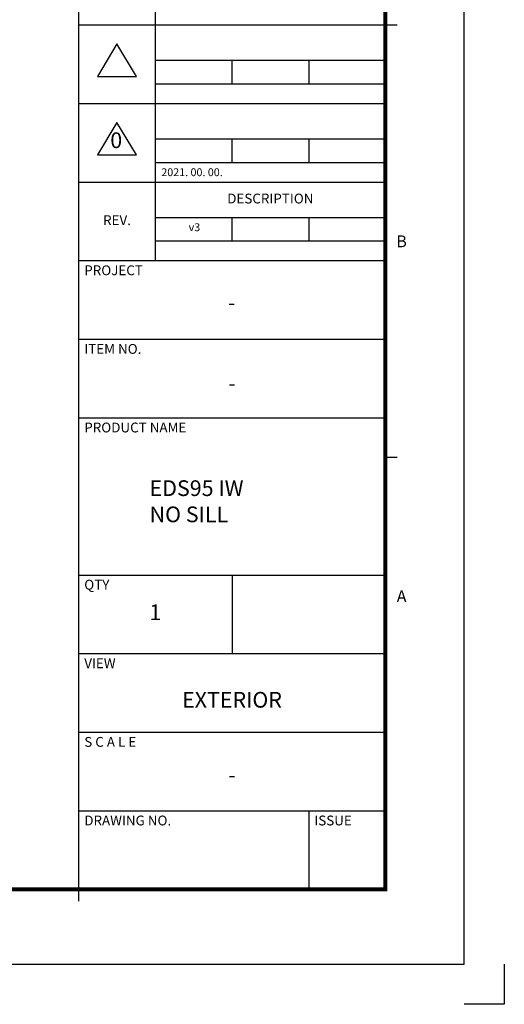
# Model space of a CAD drawing. Units: millimetres. Extents: x 0 to 1933, y 0 to 891.
# Drawn here: x 1081 to 1261, y 0 to 367 of the extents above; entities that cross this region are included whole.
import ezdxf
from ezdxf.enums import TextEntityAlignment as Align

# ---------------------------------------------------------------- set-up
doc = ezdxf.new("R2010")
doc.units = ezdxf.units.MM
doc.header["$LTSCALE"] = 0.073313
doc.header["$MEASUREMENT"] = 0
doc.layers.get('DEFPOINTS').update_dxf_attribs({"color": 250})
for name, color, linetype in [('3', 3, 'Continuous'), ('E-FORM', 3, 'Continuous'), ('G-BORD-TEXT', 3, 'Continuous')]:
    doc.layers.add(name, color=color, linetype=linetype)
doc.styles.add('htw', font='txt')

# ---------------------------------------------------------------- blocks, each defined once
blk = doc.blocks.new('Form EUS_v2')
at = {"layer": 'DEFPOINTS'}
blk.add_lwpolyline([(5543728.4, 2777122.5), (5543728.4, 2776917.9), (5543523.8, 2776917.9)], dxfattribs=at)
at = {"layer": 'E-FORM'}
for p, q in [((5543523.8, 2777122.5), (5543523.8, 2788866.7)), ((5541955.9, 2782695), (5541955.9, 2780697.6)), ((5541566.4, 2781896), (5543124.4, 2781896)), ((5543124.4, 2781896), (5543184.3, 2781896)), ((5541761.2, 2781798.9), (5541662.4, 2781634.3)), ((5541859.9, 2781634.3), (5541761.2, 2781798.9)), ((5541955.9, 2781716.3), (5543124.4, 2781716.3)), ((5542345.4, 2781596.4), (5542345.4, 2781716.3)), ((5542734.9, 2781716.3), (5542734.9, 2781596.4)), ((5541662.4, 2781634.3), (5541859.9, 2781634.3)), ((5541955.9, 2781596.4), (5543124.4, 2781596.4)), ((5541566.4, 2781496.6), (5543124.4, 2781496.6)), ((5541761.2, 2781399.4), (5541662.4, 2781234.8)), ((5541859.9, 2781234.8), (5541761.2, 2781399.4)), ((5541955.9, 2781316.8), (5543124.4, 2781316.8)), ((5542345.4, 2781196.9), (5542345.4, 2781316.8)), ((5542734.9, 2781316.8), (5542734.9, 2781196.9)), ((5541662.4, 2781234.8), (5541859.9, 2781234.8)), ((5541955.9, 2781196.9), (5543124.4, 2781196.9)), ((5541566.4, 2781097.1), (5543124.4, 2781097.1)), ((5541955.9, 2780917.3), (5543124.4, 2780917.3)), ((5542345.4, 2780797.5), (5542345.4, 2780917.3)), ((5542734.9, 2780917.3), (5542734.9, 2780797.5)), ((5541955.9, 2780797.5), (5543124.4, 2780797.5)), ((5541566.4, 2780697.6), (5543124.4, 2780697.6)), ((5541566.4, 2780298.1), (5543124.4, 2780298.1)), ((5541566.4, 2779898.7), (5543124.4, 2779898.7)), ((5543124.4, 2779698.9), (5543184.3, 2779698.9)), ((5541566.4, 2779099.7), (5543124.4, 2779099.7)), ((5542345.4, 2779099.7), (5542345.4, 2778700.2)), ((5541566.4, 2778700.2), (5543124.4, 2778700.2)), ((5541566.4, 2778300.8), (5543124.4, 2778300.8)), ((5541566.4, 2777901.3), (5543124.4, 2777901.3)), ((5542734.9, 2777901.3), (5542734.9, 2777501.8)), ((5541566.4, 2777501.8), (5541566.4, 2777441.9)), ((5526725.9, 2777122.5), (5543523.8, 2777122.5))]:
    blk.add_line(p, q, dxfattribs=at)
at = {"layer": 'E-FORM', "const_width": 20}
blk.add_lwpolyline([(5527185.3, 2777501.8), (5543124.4, 2777501.8), (5543124.4, 2788487.4), (5527185.3, 2788487.4)], close=True, dxfattribs=at)
at = {"layer": 'E-FORM'}
blk.add_lwpolyline([(5541566.4, 2788487.4), (5541566.4, 2777501.8)], dxfattribs=at)
at = {"layer": '3', "style": 'htw'}
for s, p in [('0', (5541757.4, 2781299.1)), ('-', (5542343.5, 2780474.2)), ('1', (5541955.9, 2778900))]:
    blk.add_text(s, height=79.9, dxfattribs=at).set_placement(p, align=Align.MIDDLE)
at = {"layer": '3', "insert": (5542345.4, 2778505.6), "char_height": 79.9, "width": 1423.136, "attachment_point": 2, "style": 'htw'}
blk.add_mtext('EXTERIOR', dxfattribs=at)
at = {"layer": 'E-FORM', "style": 'htw'}
for s, height, p in [(' 2021. 00. 00.', 39.948, (5541974.1, 2781127)), ('PROJECT', 49.93, (5541595, 2780623.5)), ('ITEM NO.', 49.93, (5541595, 2780224)), ('PRODUCT NAME', 49.934, (5541595, 2779824.5)), ('QTY', 49.93, (5541595, 2779025.6)), ('VIEW', 49.93, (5541595, 2778626.1)), ('S C A L E', 49.93, (5541595, 2778226.6)), ('DRAWING NO.', 49.934, (5541595, 2777827.1)), ('ISSUE', 49.93, (5542763.5, 2777827.1))]:
    blk.add_text(s, height=height, dxfattribs=at).set_placement(p)
for s, height, p in [('DESCRIPTION', 49.934, (5542540.1, 2781006.7)), ('REV.', 49.93, (5541761.2, 2780896.8))]:
    blk.add_text(s, height=height, dxfattribs=at).set_placement(p, align=Align.MIDDLE)
for s, p in [('B', (5543206.6, 2780765.9)), ('A', (5543206.9, 2778961.9))]:
    blk.add_text(s, height=59.9, dxfattribs=at).set_placement(p, align=Align.CENTER)

msp = doc.modelspace()

# ---------------------------------------------------------------- block references
at = {"layer": 'E-FORM', "linetype": 'Continuous', "xscale": 0.07331263174811821, "yscale": 0.07331263174811821, "zscale": 0.07331263174811821}
msp.add_blockref('Form EUS_v2', (-405163.82124, -203583.15706), dxfattribs=at)

# ---------------------------------------------------------------- texts
at = {"layer": 'E-FORM', "style": 'htw'}
msp.add_text('v3', height=2.928656, dxfattribs=at).set_placement((1143.96645, 288.08468))
at = {"layer": 'G-BORD-TEXT', "style": 'htw'}
msp.add_text('-', height=5.85731, dxfattribs=at).set_placement((1160.1029, 84.72848), align=Align.MIDDLE)
for s, insert, char_height, width, attachment_point in [('-', (1160.1032, 234.38341), 5.85731, 104.3338243, 2), ('EDS95 IW \\PNO SILL', (1129.4134, 195.25005), 5.857313, 101.6766208, 1)]:
    msp.add_mtext(s, dxfattribs=dict(at, insert=insert, char_height=char_height, width=width, attachment_point=attachment_point))

doc.saveas('drawing.dxf')
